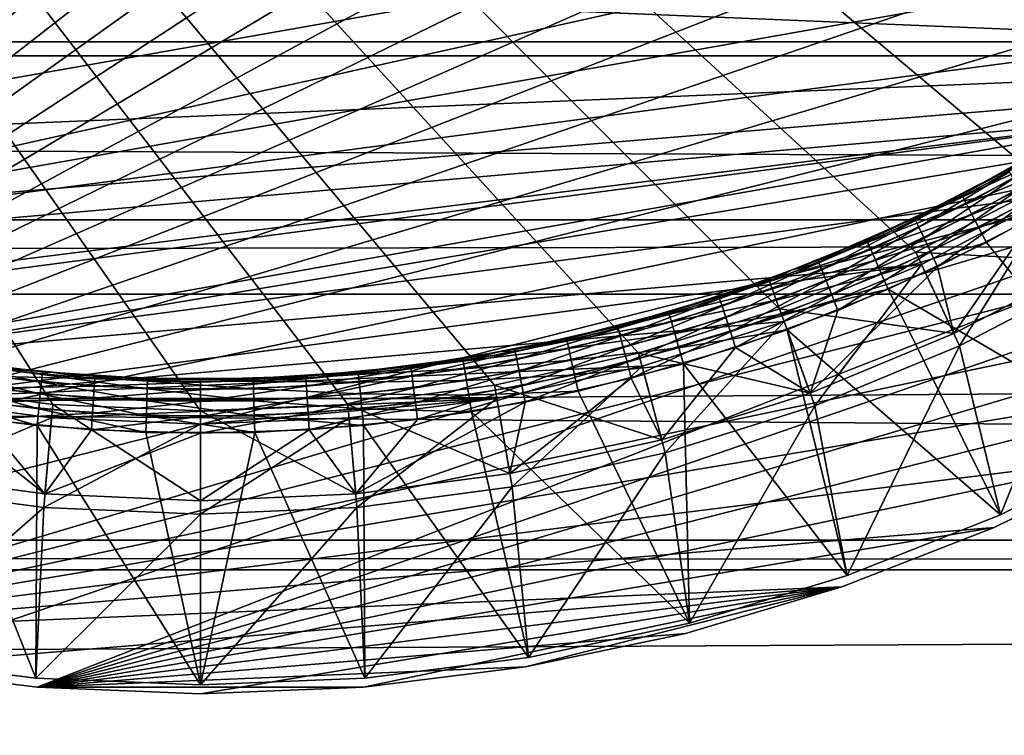
# Model space of a CAD drawing. Extents: x -88 to 190, y -79 to 25.
# Drawn here: x 101 to 106, y -68 to -64 of the extents above; entities that cross this region are included whole.
import ezdxf

# ---------------------------------------------------------------- set-up
doc = ezdxf.new("R2010")
doc.units = 0
for name, color, linetype in [('L3', 7, 'CONTINUOUS'), ('L5', 7, 'CONTINUOUS'), ('L8', 7, 'CONTINUOUS')]:
    doc.layers.add(name, color=color, linetype=linetype)

msp = doc.modelspace()

# ---------------------------------------------------------------- linework, layer by layer
at = {"layer": 'L3', "color": 7}
for points in [[(112.6634, -54.29966, -72.5), (93.90704, -64.4501, -72.5), (93.31945, -63.75634, -72.5)], [(112.6634, -54.29966, -72.5), (94.5499, -65.09297, -72.5), (93.90704, -64.4501, -72.5)], [(95.24366, -65.68055, -72.5), (94.5499, -65.09297, -72.5), (112.6634, -54.29966, -72.5)], [(112.6634, -54.29966, -72.5), (95.98357, -66.20883, -72.5), (95.24366, -65.68055, -72.5)], [(112.6634, -54.29966, -72.5), (96.76458, -66.67421, -72.5), (95.98357, -66.20883, -72.5)], [(97.58135, -67.07351, -72.5), (96.76458, -66.67421, -72.5), (112.6634, -54.29966, -72.5)], [(112.6634, -54.29966, -72.5), (112.85, -55.18946, -72.5), (97.58135, -67.07351, -72.5)], [(97.58135, -67.07351, -72.5), (112.85, -55.18946, -72.5), (112.9624, -56.09163, -72.5)], [(97.58135, -67.07351, -72.5), (112.9624, -56.09163, -72.5), (113, -57, -72.5)], [(113, -57, -72.5), (112.9624, -57.90837, -72.5), (97.58135, -67.07351, -72.5)], [(97.58135, -67.07351, -72.5), (112.9624, -57.90837, -72.5), (112.85, -58.81054, -72.5)], [(97.58135, -67.07351, -72.5), (112.85, -58.81054, -72.5), (112.6634, -59.70034, -72.5)], [(110.6805, -63.75634, -41.5), (91.3366, -59.70034, -41.5), (110.093, -64.4501, -41.5)], [(110.093, -64.4501, -41.5), (91.3366, -59.70034, -41.5), (91.59601, -60.57169, -41.5)], [(112.6634, -59.70034, -72.5), (112.404, -60.57169, -72.5), (97.58135, -67.07351, -72.5)], [(110.093, -64.4501, -41.5), (91.59601, -60.57169, -41.5), (91.92649, -61.41865, -41.5)], [(97.58135, -67.07351, -72.5), (112.404, -60.57169, -72.5), (112.0735, -61.41865, -72.5)], [(91.92649, -61.41865, -41.5), (92.32579, -62.23542, -41.5), (110.093, -64.4501, -41.5)], [(97.58135, -67.07351, -72.5), (112.0735, -61.41865, -72.5), (111.6742, -62.23542, -72.5)], [(92.32579, -62.23542, -41.5), (92.79117, -63.01643, -41.5), (110.093, -64.4501, -41.5)], [(111.6742, -62.23542, -72.5), (111.2088, -63.01643, -72.5), (97.58135, -67.07351, -72.5)], [(110.093, -64.4501, -41.5), (92.79117, -63.01643, -41.5), (93.31945, -63.75634, -41.5)], [(97.58135, -67.07351, -72.5), (111.2088, -63.01643, -72.5), (110.6805, -63.75634, -72.5)], [(110.093, -64.4501, -41.5), (93.31945, -63.75634, -41.5), (93.90704, -64.4501, -41.5)], [(97.58135, -67.07351, -72.5), (110.6805, -63.75634, -72.5), (110.093, -64.4501, -72.5)], [(93.90704, -64.4501, -41.5), (94.5499, -65.09297, -41.5), (110.093, -64.4501, -41.5)], [(110.093, -64.4501, -41.5), (94.5499, -65.09297, -41.5), (95.24366, -65.68055, -41.5)], [(110.093, -64.4501, -41.5), (95.24366, -65.68055, -41.5), (95.98357, -66.20883, -41.5)], [(95.98357, -66.20883, -41.5), (96.76458, -66.67421, -41.5), (110.093, -64.4501, -41.5)], [(110.093, -64.4501, -41.5), (96.76458, -66.67421, -41.5), (97.58135, -67.07351, -41.5)], [(98.42831, -67.40399, -72.5), (97.58135, -67.07351, -72.5), (110.093, -64.4501, -72.5)], [(110.093, -64.4501, -41.5), (97.58135, -67.07351, -41.5), (98.42831, -67.40399, -41.5)], [(98.42831, -67.40399, -72.5), (110.093, -64.4501, -72.5), (99.29966, -67.6634, -72.5)], [(98.42831, -67.40399, -41.5), (99.29966, -67.6634, -41.5), (110.093, -64.4501, -41.5)], [(99.29966, -67.6634, -72.5), (110.093, -64.4501, -72.5), (109.4501, -65.09297, -72.5)], [(99.29966, -67.6634, -41.5), (100.1895, -67.84997, -41.5), (110.093, -64.4501, -41.5)], [(110.093, -64.4501, -41.5), (100.1895, -67.84997, -41.5), (101.0916, -67.96243, -41.5)], [(110.093, -64.4501, -41.5), (101.0916, -67.96243, -41.5), (109.4501, -65.09297, -41.5)], [(99.29966, -67.6634, -72.5), (109.4501, -65.09297, -72.5), (108.7563, -65.68055, -72.5)], [(109.4501, -65.09297, -41.5), (101.0916, -67.96243, -41.5), (108.7563, -65.68055, -41.5)], [(108.7563, -65.68055, -72.5), (108.0164, -66.20883, -72.5), (99.29966, -67.6634, -72.5)], [(101.0916, -67.96243, -41.5), (108.0164, -66.20883, -41.5), (108.7563, -65.68055, -41.5)], [(108.0164, -66.20883, -72.5), (107.2354, -66.67421, -72.5), (99.29966, -67.6634, -72.5)], [(107.2354, -66.67421, -41.5), (108.0164, -66.20883, -41.5), (101.0916, -67.96243, -41.5)], [(99.29966, -67.6634, -72.5), (107.2354, -66.67421, -72.5), (106.4186, -67.07351, -72.5)], [(101.0916, -67.96243, -41.5), (106.4186, -67.07351, -41.5), (107.2354, -66.67421, -41.5)], [(106.4186, -67.07351, -41.5), (106.4186, -67.07351, -72.5), (107.2354, -66.67421, -72.5)], [(106.4186, -67.07351, -41.5), (107.2354, -66.67421, -72.5), (107.2354, -66.67421, -41.5)], [(99.29966, -67.6634, -72.5), (106.4186, -67.07351, -72.5), (105.5717, -67.40399, -72.5)], [(101.0916, -67.96243, -41.5), (105.5717, -67.40399, -41.5), (106.4186, -67.07351, -41.5)], [(105.5717, -67.40399, -41.5), (105.5717, -67.40399, -72.5), (106.4186, -67.07351, -72.5)], [(105.5717, -67.40399, -41.5), (106.4186, -67.07351, -72.5), (106.4186, -67.07351, -41.5)], [(105.5717, -67.40399, -72.5), (100.1895, -67.84997, -72.5), (99.29966, -67.6634, -72.5)], [(105.5717, -67.40399, -72.5), (101.0916, -67.96243, -72.5), (100.1895, -67.84997, -72.5)], [(104.7003, -67.6634, -72.5), (101.0916, -67.96243, -72.5), (105.5717, -67.40399, -72.5)], [(102, -68, -41.5), (105.5717, -67.40399, -41.5), (101.0916, -67.96243, -41.5)], [(102, -68, -41.5), (102.9084, -67.96243, -41.5), (105.5717, -67.40399, -41.5)], [(105.5717, -67.40399, -41.5), (102.9084, -67.96243, -41.5), (103.8105, -67.84997, -41.5)], [(105.5717, -67.40399, -41.5), (103.8105, -67.84997, -41.5), (104.7003, -67.6634, -41.5)], [(104.7003, -67.6634, -41.5), (104.7003, -67.6634, -72.5), (105.5717, -67.40399, -72.5)], [(104.7003, -67.6634, -41.5), (105.5717, -67.40399, -72.5), (105.5717, -67.40399, -41.5)], [(104.7003, -67.6634, -72.5), (103.8105, -67.84997, -72.5), (101.0916, -67.96243, -72.5)], [(103.8105, -67.84997, -41.5), (103.8105, -67.84997, -72.5), (104.7003, -67.6634, -72.5)], [(103.8105, -67.84997, -41.5), (104.7003, -67.6634, -72.5), (104.7003, -67.6634, -41.5)], [(100.1895, -67.84997, -41.5), (100.1895, -67.84997, -72.5), (101.0916, -67.96243, -72.5)], [(100.1895, -67.84997, -41.5), (101.0916, -67.96243, -72.5), (101.0916, -67.96243, -41.5)], [(101.0916, -67.96243, -72.5), (103.8105, -67.84997, -72.5), (102.9084, -67.96243, -72.5)], [(102.9084, -67.96243, -41.5), (102.9084, -67.96243, -72.5), (103.8105, -67.84997, -72.5)], [(102.9084, -67.96243, -41.5), (103.8105, -67.84997, -72.5), (103.8105, -67.84997, -41.5)], [(101.0916, -67.96243, -72.5), (102.9084, -67.96243, -72.5), (102, -68, -72.5)], [(101.0916, -67.96243, -41.5), (101.0916, -67.96243, -72.5), (102, -68, -72.5)], [(101.0916, -67.96243, -41.5), (102, -68, -72.5), (102, -68, -41.5)], [(102, -68, -41.5), (102, -68, -72.5), (102.9084, -67.96243, -72.5)], [(102, -68, -41.5), (102.9084, -67.96243, -72.5), (102.9084, -67.96243, -41.5)]]:
    msp.add_3dface(points, dxfattribs=at)
at = {"layer": 'L5', "color": 7}
for points in [[(189.2163, -63.33898, 21.58859), (-39.2, -63.33898, 21.58859), (189.2163, -64.37223, 21.23098)], [(189.2163, -64.37223, 21.23098), (-39.2, -63.33898, 21.58859), (-39.2, -64.37223, 21.23098)], [(189.2163, -65.3624, -20.88828), (-39.2, -65.3624, -20.88828), (189.2163, -63.33898, -21.58859)], [(189.2163, -63.33898, -21.58859), (-39.2, -65.3624, -20.88828), (-39.2, -63.33898, -21.58859)], [(189.2163, -64.37223, 21.23098), (-39.2, -64.37223, 21.23098), (189.2163, -65.3624, 20.88828)], [(189.2163, -65.3624, 20.88828), (-39.2, -64.37223, 21.23098), (-39.2, -65.3624, 20.88828)], [(189.2163, -65.3624, 20.88828), (-39.2, -65.3624, 20.88828), (189.2163, -67.14443, 20.07446)], [(189.2163, -67.14443, 20.07446), (-39.2, -65.3624, 20.88828), (-39.2, -67.14443, 20.07446)], [(189.2163, -65.77667, -20.69909), (-39.2, -65.77667, -20.69909), (189.2163, -65.3624, -20.88828)], [(189.2163, -65.3624, -20.88828), (-39.2, -65.77667, -20.69909), (-39.2, -65.3624, -20.88828)], [(189.2163, -67.31009, -19.9988), (-39.2, -67.31009, -19.9988), (189.2163, -65.77667, -20.69909)], [(189.2163, -65.77667, -20.69909), (-39.2, -67.31009, -19.9988), (-39.2, -65.77667, -20.69909)], [(189.2163, -67.14443, 20.07446), (-39.2, -67.14443, 20.07446), (189.2163, -67.31009, 19.9988)], [(189.2163, -67.31009, 19.9988), (-39.2, -67.14443, 20.07446), (-39.2, -67.31009, 19.9988)], [(189.2163, -67.31009, 19.9988), (-39.2, -67.31009, 19.9988), (189.2163, -69.16442, 18.9282)], [(189.2163, -69.16442, 18.9282), (-39.2, -67.31009, 19.9988), (-39.2, -69.16442, 18.9282)], [(189.2163, -68.45433, -19.33817), (-39.2, -68.45433, -19.33817), (189.2163, -67.31009, -19.9988)], [(189.2163, -67.31009, -19.9988), (-39.2, -68.45433, -19.33817), (-39.2, -67.31009, -19.9988)]]:
    msp.add_3dface(points, dxfattribs=at)
at = {"layer": 'L8', "color": 7}
for points in [[(103.6366, -66.28181, -47), (102.8214, -66.38914, -47), (93.1434, -53.77646, -47)], [(93.1434, -53.77646, -47), (102.8214, -66.38914, -47), (102, -66.425, -47)], [(108.0583, -64.21997, -47), (107.406, -64.72051, -47), (93.1434, -53.77646, -47)], [(93.1434, -53.77646, -47), (107.406, -64.72051, -47), (106.7125, -65.16229, -47)], [(93.1434, -53.77646, -47), (106.7125, -65.16229, -47), (105.9832, -65.54195, -47)], [(105.9832, -65.54195, -47), (105.2235, -65.85661, -47), (93.1434, -53.77646, -47)], [(93.1434, -53.77646, -47), (105.2235, -65.85661, -47), (104.4394, -66.10385, -47)], [(93.1434, -53.77646, -47), (104.4394, -66.10385, -47), (103.6366, -66.28181, -47)], [(100.3634, -66.28181, -47), (93.1434, -53.77646, -47), (101.1786, -66.38914, -47)], [(101.1786, -66.38914, -47), (93.1434, -53.77646, -47), (102, -66.425, -47)], [(109.2774, -63.10648, -14), (95.28249, -63.71751, -14), (95.89352, -64.27743, -14)], [(109.2774, -63.10648, -14), (95.89352, -64.27743, -14), (96.55102, -64.78194, -14)], [(96.55102, -64.78194, -14), (97.25, -65.22724, -14), (109.2774, -63.10648, -14)], [(109.2774, -63.10648, -14), (97.25, -65.22724, -14), (97.98513, -65.60992, -14)], [(109.2774, -63.10648, -14), (97.98513, -65.60992, -14), (108.7175, -63.71751, -14)], [(97.98513, -65.60992, -14), (108.1065, -64.27743, -14), (108.7175, -63.71751, -14)], [(97.98513, -65.60992, -14), (107.449, -64.78194, -14), (108.1065, -64.27743, -14)], [(98.75081, -65.92708, -14), (107.449, -64.78194, -14), (97.98513, -65.60992, -14)], [(98.75081, -65.92708, -14), (99.54122, -66.1763, -14), (107.449, -64.78194, -14)], [(99.54122, -66.1763, -14), (106.75, -65.22724, -14), (107.449, -64.78194, -14)], [(106.4973, -65.08311, -43), (106.7515, -64.93635, -41.8), (106.2386, -65.22173, -41.8)], [(106.7591, -64.94895, -41.7073), (106.2386, -65.22173, -41.8), (106.7515, -64.93635, -41.8)], [(106.7591, -64.94895, -41.7073), (106.2453, -65.23478, -41.7073), (106.2386, -65.22173, -41.8)], [(106.7809, -64.98551, -41.62366), (106.2453, -65.23478, -41.7073), (106.7591, -64.94895, -41.7073)], [(106.7809, -64.98551, -41.62366), (106.2649, -65.27265, -41.62366), (106.2453, -65.23478, -41.7073)], [(106.815, -65.04245, -41.55729), (106.2649, -65.27265, -41.62366), (106.7809, -64.98551, -41.62366)], [(106.815, -65.04245, -41.55729), (106.2953, -65.33165, -41.55729), (106.2649, -65.27265, -41.62366)], [(106.858, -65.1142, -41.51468), (106.2953, -65.33165, -41.55729), (106.815, -65.04245, -41.55729)], [(106.5045, -65.09594, -43.09271), (106.4973, -65.08311, -43), (105.9819, -65.36533, -43.09271)], [(105.9819, -65.36533, -43.09271), (106.4973, -65.08311, -43), (106.0663, -65.3053, -43)], [(105.9819, -65.36533, -43.09271), (106.0002, -65.4038, -43.17633), (106.5045, -65.09594, -43.09271)], [(106.5045, -65.09594, -43.09271), (106.0002, -65.4038, -43.17633), (106.5252, -65.13318, -43.17633)], [(106.4973, -65.08311, -43), (106.2386, -65.22173, -41.8), (106.0663, -65.3053, -43)], [(106.858, -65.1142, -41.51468), (106.3336, -65.40598, -41.51468), (106.2953, -65.33165, -41.55729)], [(106.9056, -65.19374, -41.5), (106.3336, -65.40598, -41.51468), (106.858, -65.1142, -41.51468)], [(106.9625, -65.5953, -46.5), (105.9832, -65.54195, -47), (106.7125, -65.16229, -47)], [(106.5252, -65.13318, -43.17633), (106.0002, -65.4038, -43.17633), (106.0288, -65.46373, -43.2427)], [(106.5574, -65.19117, -43.2427), (106.5252, -65.13318, -43.17633), (106.0288, -65.46373, -43.2427)], [(99.54122, -66.1763, -14), (106.0149, -65.60992, -14), (106.75, -65.22724, -14)], [(106.2262, -66.06308, -14.5), (106.75, -65.22724, -14), (106.0149, -65.60992, -14)], [(106.5574, -65.19117, -43.2427), (106.0288, -65.46373, -43.2427), (106.0647, -65.53924, -43.28532)], [(106.5981, -65.26425, -43.28532), (106.5574, -65.19117, -43.2427), (106.0647, -65.53924, -43.28532)], [(106.0663, -65.3053, -43), (106.2386, -65.22173, -41.8), (106.0658, -65.30398, -41.8)], [(106.0658, -65.30398, -41.8), (106.2386, -65.22173, -41.8), (106.2453, -65.23478, -41.7073)], [(107, -65.66025, -14.5), (106.75, -65.22724, -14), (106.2262, -66.06308, -14.5)], [(106.9056, -65.19374, -41.5), (106.3761, -65.48838, -41.5), (106.3336, -65.40598, -41.51468)], [(107.2752, -66.59555, -41.5), (106.3761, -65.48838, -41.5), (106.9056, -65.19374, -41.5)], [(106.2453, -65.23478, -41.7073), (105.7145, -65.48745, -41.7073), (105.7086, -65.474, -41.8)], [(106.2453, -65.23478, -41.7073), (105.7086, -65.474, -41.8), (106.0658, -65.30398, -41.8)], [(106.2649, -65.27265, -41.62366), (105.7145, -65.48745, -41.7073), (106.2453, -65.23478, -41.7073)], [(106.2649, -65.27265, -41.62366), (105.7316, -65.52649, -41.62366), (105.7145, -65.48745, -41.7073)], [(106.2953, -65.33165, -41.55729), (105.7316, -65.52649, -41.62366), (106.2649, -65.27265, -41.62366)], [(106.5981, -65.26425, -43.28532), (106.0647, -65.53924, -43.28532), (106.1045, -65.62295, -43.3)], [(106.6432, -65.34526, -43.3), (106.5981, -65.26425, -43.28532), (106.1045, -65.62295, -43.3)], [(105.9756, -65.35207, -43), (106.0658, -65.30398, -41.8), (105.7086, -65.474, -41.8)], [(106.2953, -65.33165, -41.55729), (105.7582, -65.58729, -41.55729), (105.7316, -65.52649, -41.62366)], [(106.3336, -65.40598, -41.51468), (105.7582, -65.58729, -41.55729), (106.2953, -65.33165, -41.55729)], [(106.0663, -65.3053, -43), (106.0658, -65.30398, -41.8), (105.9756, -65.35207, -43)], [(105.9819, -65.36533, -43.09271), (106.0663, -65.3053, -43), (105.9756, -65.35207, -43)], [(105.4433, -65.60104, -43.09271), (105.9756, -65.35207, -43), (105.4379, -65.5874, -43)], [(105.9756, -65.35207, -43), (105.7086, -65.474, -41.8), (105.4379, -65.5874, -43)], [(105.4433, -65.60104, -43.09271), (105.9819, -65.36533, -43.09271), (105.9756, -65.35207, -43)], [(105.4592, -65.64059, -43.17633), (105.9819, -65.36533, -43.09271), (105.4433, -65.60104, -43.09271)], [(105.4592, -65.64059, -43.17633), (106.0002, -65.4038, -43.17633), (105.9819, -65.36533, -43.09271)], [(106.1945, -65.9951, -43.3), (106.6432, -65.34526, -43.3), (106.1045, -65.62295, -43.3)], [(106.9625, -65.5953, -43.3), (106.6432, -65.34526, -43.3), (106.1945, -65.9951, -43.3)], [(105.4838, -65.70221, -43.2427), (106.0002, -65.4038, -43.17633), (105.4592, -65.64059, -43.17633)], [(105.4838, -65.70221, -43.2427), (106.0288, -65.46373, -43.2427), (106.0002, -65.4038, -43.17633)], [(106.3336, -65.40598, -41.51468), (105.7917, -65.6639, -41.51468), (105.7582, -65.58729, -41.55729)], [(106.3761, -65.48838, -41.5), (105.7917, -65.6639, -41.51468), (106.3336, -65.40598, -41.51468)], [(105.7316, -65.52649, -41.62366), (105.1687, -65.70596, -41.7073), (105.7145, -65.48745, -41.7073)], [(105.7145, -65.48745, -41.7073), (105.1687, -65.70596, -41.7073), (105.294, -65.64, -41.8)], [(105.4379, -65.5874, -43), (105.7086, -65.474, -41.8), (105.294, -65.64, -41.8)], [(105.7145, -65.48745, -41.7073), (105.294, -65.64, -41.8), (105.7086, -65.474, -41.8)], [(105.5149, -65.77985, -43.28532), (106.0288, -65.46373, -43.2427), (105.4838, -65.70221, -43.2427)], [(105.5149, -65.77985, -43.28532), (106.0647, -65.53924, -43.28532), (106.0288, -65.46373, -43.2427)], [(106.3761, -65.48838, -41.5), (105.8289, -65.74883, -41.5), (105.7917, -65.6639, -41.51468)], [(105.8289, -65.74883, -41.5), (106.3761, -65.48838, -41.5), (107.2752, -66.59555, -41.5)], [(105.7316, -65.52649, -41.62366), (105.1833, -65.74599, -41.62366), (105.1687, -65.70596, -41.7073)], [(105.7582, -65.58729, -41.55729), (105.1833, -65.74599, -41.62366), (105.7316, -65.52649, -41.62366)], [(106.1945, -65.9951, -46.5), (105.2235, -65.85661, -47), (105.9832, -65.54195, -47)], [(105.5494, -65.86591, -43.3), (106.0647, -65.53924, -43.28532), (105.5149, -65.77985, -43.28532)], [(106.1045, -65.62295, -43.3), (106.0647, -65.53924, -43.28532), (105.5494, -65.86591, -43.3)], [(106.1945, -65.9951, -46.5), (105.9832, -65.54195, -47), (106.9625, -65.5953, -46.5)], [(100.3503, -66.35568, -14), (106.0149, -65.60992, -14), (99.54122, -66.1763, -14)], [(100.3503, -66.35568, -14), (105.2492, -65.92708, -14), (106.0149, -65.60992, -14)], [(104.9042, -65.84259, -43.17633), (105.4433, -65.60104, -43.09271), (104.8909, -65.8021, -43.09271)], [(104.8909, -65.8021, -43.09271), (105.4433, -65.60104, -43.09271), (105.294, -65.63976, -43)], [(104.9042, -65.84259, -43.17633), (105.4592, -65.64059, -43.17633), (105.4433, -65.60104, -43.09271)], [(105.7582, -65.58729, -41.55729), (105.206, -65.80836, -41.55729), (105.1833, -65.74599, -41.62366)], [(105.7917, -65.6639, -41.51468), (105.206, -65.80836, -41.55729), (105.7582, -65.58729, -41.55729)], [(105.4202, -66.39693, -14.5), (106.0149, -65.60992, -14), (105.2492, -65.92708, -14)], [(105.4433, -65.60104, -43.09271), (105.4379, -65.5874, -43), (105.294, -65.63976, -43)], [(105.4379, -65.5874, -43), (105.294, -65.64, -41.8), (105.294, -65.63976, -43)], [(106.2262, -66.06308, -14.5), (106.0149, -65.60992, -14), (105.4202, -66.39693, -14.5)], [(106.1945, -65.9951, -43.3), (106.1945, -65.9951, -46.5), (106.9625, -65.5953, -46.5)], [(106.1945, -65.9951, -43.3), (106.9625, -65.5953, -46.5), (106.9625, -65.5953, -43.3)], [(104.8909, -65.8021, -43.09271), (105.294, -65.63976, -43), (104.8863, -65.78816, -43)], [(105.294, -65.63976, -43), (105.1637, -65.69216, -41.8), (104.8863, -65.78816, -43)], [(104.9249, -65.90565, -43.2427), (105.4592, -65.64059, -43.17633), (104.9042, -65.84259, -43.17633)], [(104.9249, -65.90565, -43.2427), (105.4838, -65.70221, -43.2427), (105.4592, -65.64059, -43.17633)], [(105.294, -65.63976, -43), (105.294, -65.64, -41.8), (105.1637, -65.69216, -41.8)], [(105.1687, -65.70596, -41.7073), (105.1637, -65.69216, -41.8), (105.294, -65.64, -41.8)], [(105.7917, -65.6639, -41.51468), (105.2346, -65.88695, -41.51468), (105.206, -65.80836, -41.55729)], [(105.8289, -65.74883, -41.5), (105.2346, -65.88695, -41.51468), (105.7917, -65.6639, -41.51468)], [(106.1945, -65.9951, -43.3), (106.1045, -65.62295, -43.3), (105.3945, -66.32645, -43.3)], [(106.1045, -65.62295, -43.3), (105.5494, -65.86591, -43.3), (105.3945, -66.32645, -43.3)], [(106.2262, -66.06308, -14.5), (106.2262, -66.06308, -19), (107, -65.66025, -19)], [(106.2262, -66.06308, -14.5), (107, -65.66025, -19), (107, -65.66025, -14.5)], [(106.2262, -66.06308, -19), (106.4538, -67.00332, -19), (107, -65.66025, -19)], [(107, -65.66025, -19), (106.4538, -67.00332, -19), (107.2752, -66.59555, -19)], [(104.8863, -65.78816, -43), (105.1637, -65.69216, -41.8), (104.606, -65.87531, -41.8)], [(105.1687, -65.70596, -41.7073), (104.606, -65.87531, -41.8), (105.1637, -65.69216, -41.8)], [(105.1687, -65.70596, -41.7073), (104.6102, -65.8894, -41.7073), (104.606, -65.87531, -41.8)], [(105.1833, -65.74599, -41.62366), (104.6102, -65.8894, -41.7073), (105.1687, -65.70596, -41.7073)], [(104.951, -65.98511, -43.28532), (105.4838, -65.70221, -43.2427), (104.9249, -65.90565, -43.2427)], [(104.951, -65.98511, -43.28532), (105.5149, -65.77985, -43.28532), (105.4838, -65.70221, -43.2427)], [(105.1833, -65.74599, -41.62366), (104.6222, -65.93028, -41.62366), (104.6102, -65.8894, -41.7073)], [(105.206, -65.80836, -41.55729), (104.6222, -65.93028, -41.62366), (105.1833, -65.74599, -41.62366)], [(105.8289, -65.74883, -41.5), (105.2663, -65.97406, -41.5), (105.2346, -65.88695, -41.51468)], [(106.4538, -67.00332, -41.5), (105.2663, -65.97406, -41.5), (105.8289, -65.74883, -41.5)], [(106.4538, -67.00332, -41.5), (105.8289, -65.74883, -41.5), (107.2752, -66.59555, -41.5)], [(104.3268, -65.96774, -43.09271), (104.8909, -65.8021, -43.09271), (104.8863, -65.78816, -43)], [(104.3268, -65.96774, -43.09271), (104.8863, -65.78816, -43), (104.4945, -65.9032, -43)], [(104.3375, -66.00899, -43.17633), (104.8909, -65.8021, -43.09271), (104.3268, -65.96774, -43.09271)], [(104.3375, -66.00899, -43.17633), (104.9042, -65.84259, -43.17633), (104.8909, -65.8021, -43.09271)], [(104.8863, -65.78816, -43), (104.606, -65.87531, -41.8), (104.4945, -65.9032, -43)], [(105.206, -65.80836, -41.55729), (104.6409, -65.99396, -41.55729), (104.6222, -65.93028, -41.62366)], [(105.2346, -65.88695, -41.51468), (104.6409, -65.99396, -41.55729), (105.206, -65.80836, -41.55729)], [(104.9799, -66.07318, -43.3), (105.5149, -65.77985, -43.28532), (104.951, -65.98511, -43.28532)], [(104.9799, -66.07318, -43.3), (105.5494, -65.86591, -43.3), (105.5149, -65.77985, -43.28532)], [(104.3542, -66.07322, -43.2427), (104.9042, -65.84259, -43.17633), (104.3375, -66.00899, -43.17633)], [(104.3542, -66.07322, -43.2427), (104.9249, -65.90565, -43.2427), (104.9042, -65.84259, -43.17633)], [(105.3945, -66.32645, -46.5), (104.4394, -66.10385, -47), (105.2235, -65.85661, -47)], [(104.4945, -65.9032, -43), (104.606, -65.87531, -41.8), (104.4949, -65.90415, -41.8)], [(104.6102, -65.8894, -41.7073), (104.4949, -65.90415, -41.8), (104.606, -65.87531, -41.8)], [(105.3945, -66.32645, -43.3), (105.5494, -65.86591, -43.3), (104.9799, -66.07318, -43.3)], [(105.3945, -66.32645, -46.5), (105.2235, -65.85661, -47), (106.1945, -65.9951, -46.5)], [(104.4588, -66.1763, -14), (105.2492, -65.92708, -14), (100.3503, -66.35568, -14)], [(104.0411, -66.03704, -41.7073), (104.0379, -66.02272, -41.8), (104.6102, -65.8894, -41.7073)], [(104.6102, -65.8894, -41.7073), (104.0379, -66.02272, -41.8), (104.4949, -65.90415, -41.8)], [(104.3231, -65.95352, -43), (104.4949, -65.90415, -41.8), (104.0379, -66.02272, -41.8)], [(104.6102, -65.8894, -41.7073), (104.6222, -65.93028, -41.62366), (104.0411, -66.03704, -41.7073)], [(104.0411, -66.03704, -41.7073), (104.6222, -65.93028, -41.62366), (104.0505, -66.07861, -41.62366)], [(104.0505, -66.07861, -41.62366), (104.6222, -65.93028, -41.62366), (104.6409, -65.99396, -41.55729)], [(104.4945, -65.9032, -43), (104.3231, -65.95352, -43), (104.3268, -65.96774, -43.09271)], [(104.4945, -65.9032, -43), (104.4949, -65.90415, -41.8), (104.3231, -65.95352, -43)], [(104.3752, -66.15417, -43.28532), (104.9249, -65.90565, -43.2427), (104.3542, -66.07322, -43.2427)], [(104.3752, -66.15417, -43.28532), (104.951, -65.98511, -43.28532), (104.9249, -65.90565, -43.2427)], [(104.5882, -66.65926, -14.5), (105.2492, -65.92708, -14), (104.4588, -66.1763, -14)], [(105.4202, -66.39693, -14.5), (105.2492, -65.92708, -14), (104.5882, -66.65926, -14.5)], [(105.2346, -65.88695, -41.51468), (104.6644, -66.07421, -41.51468), (104.6409, -65.99396, -41.55729)], [(105.2663, -65.97406, -41.5), (104.6644, -66.07421, -41.51468), (105.2346, -65.88695, -41.51468)], [(103.7534, -66.09726, -43.09271), (104.3231, -65.95352, -43), (103.7506, -66.08284, -43)], [(104.3231, -65.95352, -43), (104.0379, -66.02272, -41.8), (103.7506, -66.08284, -43)], [(103.7534, -66.09726, -43.09271), (104.3268, -65.96774, -43.09271), (104.3231, -65.95352, -43)], [(103.7614, -66.1391, -43.17633), (104.3268, -65.96774, -43.09271), (103.7534, -66.09726, -43.09271)], [(103.7614, -66.1391, -43.17633), (104.3375, -66.00899, -43.17633), (104.3268, -65.96774, -43.09271)], [(104.0651, -66.14335, -41.55729), (104.0505, -66.07861, -41.62366), (104.6409, -65.99396, -41.55729)], [(104.0651, -66.14335, -41.55729), (104.6409, -65.99396, -41.55729), (104.6644, -66.07421, -41.51468)], [(104.3985, -66.24391, -43.3), (104.951, -65.98511, -43.28532), (104.3752, -66.15417, -43.28532)], [(104.3985, -66.24391, -43.3), (104.9799, -66.07318, -43.3), (104.951, -65.98511, -43.28532)], [(104.6905, -66.16316, -41.5), (104.6644, -66.07421, -41.51468), (105.2663, -65.97406, -41.5)], [(105.6011, -67.34092, -41.5), (104.6905, -66.16316, -41.5), (105.2663, -65.97406, -41.5)], [(105.6011, -67.34092, -41.5), (105.2663, -65.97406, -41.5), (106.4538, -67.00332, -41.5)], [(105.3945, -66.32645, -43.3), (105.3945, -66.32645, -46.5), (106.1945, -65.9951, -46.5)], [(105.3945, -66.32645, -43.3), (106.1945, -65.9951, -46.5), (106.1945, -65.9951, -43.3)], [(104.0411, -66.03704, -41.7073), (104.0505, -66.07861, -41.62366), (103.4638, -66.14831, -41.7073)], [(103.4638, -66.14831, -41.7073), (103.6745, -66.09276, -41.8), (104.0411, -66.03704, -41.7073)], [(104.0379, -66.02272, -41.8), (103.6745, -66.09276, -41.8), (103.675, -66.09493, -43)], [(104.0411, -66.03704, -41.7073), (103.6745, -66.09276, -41.8), (104.0379, -66.02272, -41.8)], [(103.7506, -66.08284, -43), (104.0379, -66.02272, -41.8), (103.675, -66.09493, -43)], [(103.774, -66.20427, -43.2427), (104.3375, -66.00899, -43.17633), (103.7614, -66.1391, -43.17633)], [(103.774, -66.20427, -43.2427), (104.3542, -66.07322, -43.2427), (104.3375, -66.00899, -43.17633)], [(103.1728, -66.19015, -43.09271), (103.675, -66.09493, -43), (103.171, -66.17558, -43)], [(103.675, -66.09493, -43), (103.4615, -66.13381, -41.8), (103.171, -66.17558, -43)], [(103.1728, -66.19015, -43.09271), (103.7534, -66.09726, -43.09271), (103.675, -66.09493, -43)], [(103.1782, -66.23241, -43.17633), (103.7534, -66.09726, -43.09271), (103.1728, -66.19015, -43.09271)], [(103.1782, -66.23241, -43.17633), (103.7614, -66.1391, -43.17633), (103.7534, -66.09726, -43.09271)], [(103.675, -66.09493, -43), (103.6745, -66.09276, -41.8), (103.4615, -66.13381, -41.8)], [(103.4638, -66.14831, -41.7073), (103.4615, -66.13381, -41.8), (103.6745, -66.09276, -41.8)], [(103.4706, -66.19038, -41.62366), (103.4638, -66.14831, -41.7073), (104.0505, -66.07861, -41.62366)], [(103.4706, -66.19038, -41.62366), (104.0505, -66.07861, -41.62366), (104.0651, -66.14335, -41.55729)], [(104.5688, -66.58681, -46.5), (103.6366, -66.28181, -47), (104.4394, -66.10385, -47)], [(103.7534, -66.09726, -43.09271), (103.7506, -66.08284, -43), (103.675, -66.09493, -43)], [(103.7898, -66.28639, -43.28532), (104.3542, -66.07322, -43.2427), (103.774, -66.20427, -43.2427)], [(103.7898, -66.28639, -43.28532), (104.3752, -66.15417, -43.28532), (104.3542, -66.07322, -43.2427)], [(104.0835, -66.22493, -41.51468), (104.0651, -66.14335, -41.55729), (104.6644, -66.07421, -41.51468)], [(104.0835, -66.22493, -41.51468), (104.6644, -66.07421, -41.51468), (104.6905, -66.16316, -41.5)], [(104.5688, -66.58681, -43.3), (104.9799, -66.07318, -43.3), (104.3985, -66.24391, -43.3)], [(104.5688, -66.58681, -46.5), (104.4394, -66.10385, -47), (105.3945, -66.32645, -46.5)], [(105.3945, -66.32645, -43.3), (104.9799, -66.07318, -43.3), (104.5688, -66.58681, -43.3)], [(105.4202, -66.39693, -14.5), (105.4202, -66.39693, -19), (106.2262, -66.06308, -19)], [(105.4202, -66.39693, -14.5), (106.2262, -66.06308, -19), (106.2262, -66.06308, -14.5)], [(105.4202, -66.39693, -19), (105.6011, -67.34092, -19), (106.2262, -66.06308, -19)], [(106.2262, -66.06308, -19), (105.6011, -67.34092, -19), (106.4538, -67.00332, -19)], [(101.1153, -66.26515, -41.62366), (100.5294, -66.19038, -41.62366), (100.5362, -66.14831, -41.7073)], [(101.1193, -66.22273, -41.7073), (100.5362, -66.14831, -41.7073), (100.5385, -66.13381, -41.8)], [(101.1153, -66.26515, -41.62366), (100.5362, -66.14831, -41.7073), (101.1193, -66.22273, -41.7073)], [(100.829, -66.17558, -43), (101.1207, -66.20812, -41.8), (100.5385, -66.13381, -41.8)], [(101.1193, -66.22273, -41.7073), (100.5385, -66.13381, -41.8), (101.1207, -66.20812, -41.8)], [(103.171, -66.17558, -43), (103.4615, -66.13381, -41.8), (102.8793, -66.20812, -41.8)], [(102.8793, -66.20812, -41.8), (103.4615, -66.13381, -41.8), (103.4638, -66.14831, -41.7073)], [(102.8807, -66.22273, -41.7073), (102.8793, -66.20812, -41.8), (103.4638, -66.14831, -41.7073)], [(102.8807, -66.22273, -41.7073), (103.4638, -66.14831, -41.7073), (103.4706, -66.19038, -41.62366)], [(103.1866, -66.29825, -43.2427), (103.7614, -66.1391, -43.17633), (103.1782, -66.23241, -43.17633)], [(103.1866, -66.29825, -43.2427), (103.774, -66.20427, -43.2427), (103.7614, -66.1391, -43.17633)], [(103.4811, -66.25592, -41.55729), (103.4706, -66.19038, -41.62366), (104.0651, -66.14335, -41.55729)], [(103.4811, -66.25592, -41.55729), (104.0651, -66.14335, -41.55729), (104.0835, -66.22493, -41.51468)], [(103.8074, -66.37742, -43.3), (104.3752, -66.15417, -43.28532), (103.7898, -66.28639, -43.28532)], [(103.8074, -66.37742, -43.3), (104.3985, -66.24391, -43.3), (104.3752, -66.15417, -43.28532)], [(100.3503, -66.35568, -14), (103.6497, -66.35568, -14), (104.4588, -66.1763, -14)], [(101.109, -66.33122, -41.55729), (100.5189, -66.25592, -41.55729), (100.5294, -66.19038, -41.62366)], [(101.109, -66.33122, -41.55729), (100.5294, -66.19038, -41.62366), (101.1153, -66.26515, -41.62366)], [(100.8218, -66.23241, -43.17633), (101.4124, -66.24603, -43.09271), (100.8272, -66.19015, -43.09271)], [(100.8272, -66.19015, -43.09271), (101.1593, -66.20712, -43), (100.829, -66.17558, -43)], [(100.8272, -66.19015, -43.09271), (101.4124, -66.24603, -43.09271), (101.1593, -66.20712, -43)], [(101.1593, -66.20712, -43), (101.1207, -66.20812, -41.8), (100.829, -66.17558, -43)], [(101.1193, -66.22273, -41.7073), (101.1207, -66.20812, -41.8), (101.1589, -66.21055, -41.8)], [(101.7061, -66.26002, -41.7073), (101.1193, -66.22273, -41.7073), (101.1589, -66.21055, -41.8)], [(101.1593, -66.20712, -43), (101.1589, -66.21055, -41.8), (101.1207, -66.20812, -41.8)], [(101.4133, -66.23138, -43), (101.1589, -66.21055, -41.8), (101.1593, -66.20712, -43)], [(101.4133, -66.23138, -43), (101.7065, -66.24534, -41.8), (101.1589, -66.21055, -41.8)], [(101.7061, -66.26002, -41.7073), (101.1589, -66.21055, -41.8), (101.7065, -66.24534, -41.8)], [(101.4124, -66.24603, -43.09271), (101.4133, -66.23138, -43), (101.1593, -66.20712, -43)], [(102.5867, -66.23138, -43), (102.8411, -66.21055, -41.8), (102.2935, -66.24534, -41.8)], [(102.2935, -66.24534, -41.8), (102.8411, -66.21055, -41.8), (102.2939, -66.26002, -41.7073)], [(102.2939, -66.26002, -41.7073), (102.8411, -66.21055, -41.8), (102.8807, -66.22273, -41.7073)], [(102.8407, -66.20712, -43), (102.5867, -66.23138, -43), (102.5876, -66.24603, -43.09271)], [(102.8407, -66.20712, -43), (102.8411, -66.21055, -41.8), (102.5867, -66.23138, -43)], [(102.5876, -66.24603, -43.09271), (103.1728, -66.19015, -43.09271), (103.171, -66.17558, -43)], [(102.5876, -66.24603, -43.09271), (103.171, -66.17558, -43), (102.8407, -66.20712, -43)], [(102.5903, -66.28855, -43.17633), (103.1728, -66.19015, -43.09271), (102.5876, -66.24603, -43.09271)], [(102.5903, -66.28855, -43.17633), (103.1782, -66.23241, -43.17633), (103.1728, -66.19015, -43.09271)], [(103.171, -66.17558, -43), (102.8793, -66.20812, -41.8), (102.8407, -66.20712, -43)], [(102.8407, -66.20712, -43), (102.8793, -66.20812, -41.8), (102.8411, -66.21055, -41.8)], [(102.8411, -66.21055, -41.8), (102.8793, -66.20812, -41.8), (102.8807, -66.22273, -41.7073)], [(102.8847, -66.26515, -41.62366), (102.8807, -66.22273, -41.7073), (103.4706, -66.19038, -41.62366)], [(102.8847, -66.26515, -41.62366), (103.4706, -66.19038, -41.62366), (103.4811, -66.25592, -41.55729)], [(103.1972, -66.38121, -43.28532), (103.774, -66.20427, -43.2427), (103.1866, -66.29825, -43.2427)], [(103.1972, -66.38121, -43.28532), (103.7898, -66.28639, -43.28532), (103.774, -66.20427, -43.2427)], [(103.7365, -66.84808, -14.5), (104.4588, -66.1763, -14), (103.6497, -66.35568, -14)], [(104.5882, -66.65926, -14.5), (104.4588, -66.1763, -14), (103.7365, -66.84808, -14.5)], [(104.6905, -66.16316, -41.5), (104.104, -66.31535, -41.5), (104.0835, -66.22493, -41.51468)], [(104.7232, -67.60599, -41.5), (104.104, -66.31535, -41.5), (104.6905, -66.16316, -41.5)], [(104.7232, -67.60599, -41.5), (104.6905, -66.16316, -41.5), (105.6011, -67.34092, -41.5)], [(101.101, -66.41447, -41.51468), (100.5057, -66.3385, -41.51468), (100.5189, -66.25592, -41.55729)], [(101.101, -66.41447, -41.51468), (100.5189, -66.25592, -41.55729), (101.109, -66.33122, -41.55729)], [(100.8134, -66.29825, -43.2427), (101.4097, -66.28855, -43.17633), (100.8218, -66.23241, -43.17633)], [(100.8218, -66.23241, -43.17633), (101.4097, -66.28855, -43.17633), (101.4124, -66.24603, -43.09271)], [(101.7026, -66.36894, -41.55729), (101.109, -66.33122, -41.55729), (101.1153, -66.26515, -41.62366)], [(101.7047, -66.3026, -41.62366), (101.1153, -66.26515, -41.62366), (101.1193, -66.22273, -41.7073)], [(101.7026, -66.36894, -41.55729), (101.1153, -66.26515, -41.62366), (101.7047, -66.3026, -41.62366)], [(101.7047, -66.3026, -41.62366), (101.1193, -66.22273, -41.7073), (101.7061, -66.26002, -41.7073)], [(101.4097, -66.28855, -43.17633), (102, -66.26468, -43.09271), (101.4124, -66.24603, -43.09271)], [(101.4097, -66.28855, -43.17633), (102, -66.30729, -43.17633), (102, -66.26468, -43.09271)], [(101.4124, -66.24603, -43.09271), (102, -66.25, -43), (101.4133, -66.23138, -43)], [(101.4124, -66.24603, -43.09271), (102, -66.26468, -43.09271), (102, -66.25, -43)], [(102, -66.25, -43), (101.7065, -66.24534, -41.8), (101.4133, -66.23138, -43)], [(101.7061, -66.26002, -41.7073), (102.2953, -66.3026, -41.62366), (101.7047, -66.3026, -41.62366)], [(102.2939, -66.26002, -41.7073), (101.7061, -66.26002, -41.7073), (102, -66.24534, -41.8)], [(102, -66.24534, -41.8), (101.7061, -66.26002, -41.7073), (101.7065, -66.24534, -41.8)], [(102.2939, -66.26002, -41.7073), (102.2953, -66.3026, -41.62366), (101.7061, -66.26002, -41.7073)], [(102, -66.25, -43), (102, -66.24534, -41.8), (101.7065, -66.24534, -41.8)], [(102, -66.26468, -43.09271), (102.5876, -66.24603, -43.09271), (102.5867, -66.23138, -43)], [(102, -66.26468, -43.09271), (102.5867, -66.23138, -43), (102, -66.25, -43)], [(102.5867, -66.23138, -43), (102.2935, -66.24534, -41.8), (102, -66.25, -43)], [(102.2935, -66.24534, -41.8), (102, -66.24534, -41.8), (102, -66.25, -43)], [(102, -66.24534, -41.8), (102.2935, -66.24534, -41.8), (102.2939, -66.26002, -41.7073)], [(102, -66.30729, -43.17633), (102.5903, -66.28855, -43.17633), (102.5876, -66.24603, -43.09271)], [(102, -66.30729, -43.17633), (102.5876, -66.24603, -43.09271), (102, -66.26468, -43.09271)], [(102.2939, -66.26002, -41.7073), (102.8807, -66.22273, -41.7073), (102.8847, -66.26515, -41.62366)], [(102.8847, -66.26515, -41.62366), (102.2953, -66.3026, -41.62366), (102.2939, -66.26002, -41.7073)], [(102.8847, -66.26515, -41.62366), (102.891, -66.33122, -41.55729), (102.2953, -66.3026, -41.62366)], [(102.5945, -66.35479, -43.2427), (103.1782, -66.23241, -43.17633), (102.5903, -66.28855, -43.17633)], [(102.5945, -66.35479, -43.2427), (103.1866, -66.29825, -43.2427), (103.1782, -66.23241, -43.17633)], [(103.4811, -66.25592, -41.55729), (102.891, -66.33122, -41.55729), (102.8847, -66.26515, -41.62366)], [(103.4811, -66.25592, -41.55729), (103.4943, -66.3385, -41.51468), (102.891, -66.33122, -41.55729)], [(104.0835, -66.22493, -41.51468), (103.4943, -66.3385, -41.51468), (103.4811, -66.25592, -41.55729)], [(104.0835, -66.22493, -41.51468), (104.104, -66.31535, -41.5), (103.4943, -66.3385, -41.51468)], [(104.5688, -66.58681, -43.3), (104.3985, -66.24391, -43.3), (103.7235, -66.77422, -43.3)], [(103.7235, -66.77422, -43.3), (104.3985, -66.24391, -43.3), (103.8074, -66.37742, -43.3)], [(100.2765, -66.77422, -46.5), (100.3634, -66.28181, -47), (101.135, -66.88723, -46.5)], [(101.135, -66.88723, -46.5), (100.3634, -66.28181, -47), (101.1786, -66.38914, -47)], [(100.8028, -66.38121, -43.28532), (101.4055, -66.35479, -43.2427), (100.8134, -66.29825, -43.2427)], [(100.8134, -66.29825, -43.2427), (101.4055, -66.35479, -43.2427), (101.4097, -66.28855, -43.17633)], [(101.4055, -66.35479, -43.2427), (102, -66.30729, -43.17633), (101.4097, -66.28855, -43.17633)], [(101.4055, -66.35479, -43.2427), (102, -66.37366, -43.2427), (102, -66.30729, -43.17633)], [(101.7047, -66.3026, -41.62366), (102.2974, -66.36894, -41.55729), (101.7026, -66.36894, -41.55729)], [(101.7047, -66.3026, -41.62366), (102.2953, -66.3026, -41.62366), (102.2974, -66.36894, -41.55729)], [(102, -66.37366, -43.2427), (102.5945, -66.35479, -43.2427), (102.5903, -66.28855, -43.17633)], [(102, -66.37366, -43.2427), (102.5903, -66.28855, -43.17633), (102, -66.30729, -43.17633)], [(102.2953, -66.3026, -41.62366), (102.891, -66.33122, -41.55729), (102.2974, -66.36894, -41.55729)], [(102.5998, -66.43825, -43.28532), (103.1866, -66.29825, -43.2427), (102.5945, -66.35479, -43.2427)], [(102.5998, -66.43825, -43.28532), (103.1972, -66.38121, -43.28532), (103.1866, -66.29825, -43.2427)], [(103.7235, -66.77422, -46.5), (102.8214, -66.38914, -47), (103.6366, -66.28181, -47)], [(103.209, -66.47317, -43.3), (103.7898, -66.28639, -43.28532), (103.1972, -66.38121, -43.28532)], [(103.209, -66.47317, -43.3), (103.8074, -66.37742, -43.3), (103.7898, -66.28639, -43.28532)], [(103.5089, -66.43004, -41.5), (103.4943, -66.3385, -41.51468), (104.104, -66.31535, -41.5)], [(103.5089, -66.43004, -41.5), (104.104, -66.31535, -41.5), (104.7232, -67.60599, -41.5)], [(103.7235, -66.77422, -46.5), (103.6366, -66.28181, -47), (104.5688, -66.58681, -46.5)], [(100.2635, -66.84808, -14.5), (101.172, -66.46385, -14), (100.3503, -66.35568, -14)], [(100.3503, -66.35568, -14), (101.172, -66.46385, -14), (103.6497, -66.35568, -14)], [(101.0922, -66.50676, -41.5), (100.4911, -66.43004, -41.5), (100.5057, -66.3385, -41.51468)], [(101.0922, -66.50676, -41.5), (100.5057, -66.3385, -41.51468), (101.101, -66.41447, -41.51468)], [(100.8028, -66.38121, -43.28532), (101.4002, -66.43825, -43.28532), (101.4055, -66.35479, -43.2427)], [(101.6999, -66.45253, -41.51468), (101.101, -66.41447, -41.51468), (101.109, -66.33122, -41.55729)], [(101.6999, -66.45253, -41.51468), (101.109, -66.33122, -41.55729), (101.7026, -66.36894, -41.55729)], [(103.6497, -66.35568, -14), (101.172, -66.46385, -14), (102, -66.5, -14)], [(101.4002, -66.43825, -43.28532), (102, -66.37366, -43.2427), (101.4055, -66.35479, -43.2427)], [(101.4002, -66.43825, -43.28532), (102, -66.45729, -43.28532), (102, -66.37366, -43.2427)], [(101.7026, -66.36894, -41.55729), (102.3001, -66.45253, -41.51468), (101.6999, -66.45253, -41.51468)], [(101.7026, -66.36894, -41.55729), (102.2974, -66.36894, -41.55729), (102.3001, -66.45253, -41.51468)], [(102, -66.45729, -43.28532), (102.5998, -66.43825, -43.28532), (102.5945, -66.35479, -43.2427)], [(102, -66.45729, -43.28532), (102.5945, -66.35479, -43.2427), (102, -66.37366, -43.2427)], [(103.6497, -66.35568, -14), (102, -66.5, -14), (102.828, -66.46385, -14)], [(102.2974, -66.36894, -41.55729), (102.891, -66.33122, -41.55729), (102.899, -66.41447, -41.51468)], [(102.2974, -66.36894, -41.55729), (102.899, -66.41447, -41.51468), (102.3001, -66.45253, -41.51468)], [(102.8716, -66.96194, -14.5), (103.6497, -66.35568, -14), (102.828, -66.46385, -14)], [(103.7235, -66.77422, -43.3), (103.8074, -66.37742, -43.3), (102.865, -66.88723, -43.3)], [(102.865, -66.88723, -43.3), (103.8074, -66.37742, -43.3), (103.209, -66.47317, -43.3)], [(103.7365, -66.84808, -14.5), (103.6497, -66.35568, -14), (102.8716, -66.96194, -14.5)], [(103.4943, -66.3385, -41.51468), (102.899, -66.41447, -41.51468), (102.891, -66.33122, -41.55729)], [(103.5089, -66.43004, -41.5), (102.899, -66.41447, -41.51468), (103.4943, -66.3385, -41.51468)], [(104.5688, -66.58681, -43.3), (104.5688, -66.58681, -46.5), (105.3945, -66.32645, -46.5)], [(104.5688, -66.58681, -43.3), (105.3945, -66.32645, -46.5), (105.3945, -66.32645, -43.3)], [(100.1739, -67.79665, -41.5), (100.4911, -66.43004, -41.5), (101.0837, -67.9116, -41.5)], [(101.0837, -67.9116, -41.5), (100.4911, -66.43004, -41.5), (101.0922, -66.50676, -41.5)], [(100.791, -66.47317, -43.3), (101.4002, -66.43825, -43.28532), (100.8028, -66.38121, -43.28532)], [(101.697, -66.54519, -41.5), (101.0922, -66.50676, -41.5), (101.101, -66.41447, -41.51468)], [(101.697, -66.54519, -41.5), (101.101, -66.41447, -41.51468), (101.6999, -66.45253, -41.51468)], [(101.135, -66.88723, -46.5), (101.1786, -66.38914, -47), (102, -66.925, -46.5)], [(102, -66.925, -46.5), (101.1786, -66.38914, -47), (102, -66.425, -47)], [(102.865, -66.88723, -46.5), (102, -66.425, -47), (102.8214, -66.38914, -47)], [(102, -66.925, -46.5), (102, -66.425, -47), (102.865, -66.88723, -46.5)], [(102.3001, -66.45253, -41.51468), (102.899, -66.41447, -41.51468), (102.9078, -66.50676, -41.5)], [(102.6057, -66.53077, -43.3), (103.1972, -66.38121, -43.28532), (102.5998, -66.43825, -43.28532)], [(102.6057, -66.53077, -43.3), (103.209, -66.47317, -43.3), (103.1972, -66.38121, -43.28532)], [(102.865, -66.88723, -46.5), (102.8214, -66.38914, -47), (103.7235, -66.77422, -46.5)], [(102.9078, -66.50676, -41.5), (102.899, -66.41447, -41.51468), (103.5089, -66.43004, -41.5)], [(103.8261, -67.79665, -41.5), (102.9078, -66.50676, -41.5), (103.5089, -66.43004, -41.5)], [(103.8261, -67.79665, -41.5), (103.5089, -66.43004, -41.5), (104.7232, -67.60599, -41.5)], [(104.5882, -66.65926, -14.5), (104.5882, -66.65926, -19), (105.4202, -66.39693, -19)], [(104.5882, -66.65926, -14.5), (105.4202, -66.39693, -19), (105.4202, -66.39693, -14.5)], [(104.5882, -66.65926, -19), (104.7232, -67.60599, -19), (105.4202, -66.39693, -19)], [(105.4202, -66.39693, -19), (104.7232, -67.60599, -19), (105.6011, -67.34092, -19)], [(101.1284, -66.96194, -14.5), (101.172, -66.46385, -14), (100.2635, -66.84808, -14.5)], [(101.135, -66.88723, -43.3), (100.791, -66.47317, -43.3), (100.2765, -66.77422, -43.3)], [(100.791, -66.47317, -43.3), (101.3943, -66.53077, -43.3), (101.4002, -66.43825, -43.28532)], [(101.135, -66.88723, -43.3), (101.3943, -66.53077, -43.3), (100.791, -66.47317, -43.3)], [(101.1284, -66.96194, -14.5), (102, -66.5, -14), (101.172, -66.46385, -14)], [(101.3943, -66.53077, -43.3), (102, -66.45729, -43.28532), (101.4002, -66.43825, -43.28532)], [(101.3943, -66.53077, -43.3), (102, -66.55, -43.3), (102, -66.45729, -43.28532)], [(101.6999, -66.45253, -41.51468), (102.303, -66.54519, -41.5), (101.697, -66.54519, -41.5)], [(101.6999, -66.45253, -41.51468), (102.3001, -66.45253, -41.51468), (102.303, -66.54519, -41.5)], [(102, -66.55, -43.3), (102.6057, -66.53077, -43.3), (102.5998, -66.43825, -43.28532)], [(102, -66.55, -43.3), (102.5998, -66.43825, -43.28532), (102, -66.45729, -43.28532)], [(102.8716, -66.96194, -14.5), (102.828, -66.46385, -14), (102, -67, -14.5)], [(102, -67, -14.5), (102.828, -66.46385, -14), (102, -66.5, -14)], [(102.3001, -66.45253, -41.51468), (102.9078, -66.50676, -41.5), (102.303, -66.54519, -41.5)], [(102.865, -66.88723, -43.3), (103.209, -66.47317, -43.3), (102.6057, -66.53077, -43.3)], [(101.0837, -67.9116, -41.5), (101.0922, -66.50676, -41.5), (102, -67.95, -41.5)], [(102, -67.95, -41.5), (101.0922, -66.50676, -41.5), (101.697, -66.54519, -41.5)], [(102, -67, -14.5), (102, -66.5, -14), (101.1284, -66.96194, -14.5)], [(102, -66.55, -43.3), (101.3943, -66.53077, -43.3), (101.135, -66.88723, -43.3)], [(102.865, -66.88723, -43.3), (102.6057, -66.53077, -43.3), (102, -66.925, -43.3)], [(102, -66.925, -43.3), (102.6057, -66.53077, -43.3), (102, -66.55, -43.3)], [(102.9163, -67.9116, -41.5), (102.303, -66.54519, -41.5), (102.9078, -66.50676, -41.5)], [(102.9163, -67.9116, -41.5), (102.9078, -66.50676, -41.5), (103.8261, -67.79665, -41.5)], [(102, -66.925, -43.3), (102, -66.55, -43.3), (101.135, -66.88723, -43.3)], [(102, -67.95, -41.5), (101.697, -66.54519, -41.5), (102.303, -66.54519, -41.5)], [(102, -67.95, -41.5), (102.303, -66.54519, -41.5), (102.9163, -67.9116, -41.5)], [(103.7235, -66.77422, -43.3), (103.7235, -66.77422, -46.5), (104.5688, -66.58681, -46.5)], [(103.7235, -66.77422, -43.3), (104.5688, -66.58681, -46.5), (104.5688, -66.58681, -43.3)], [(106.4538, -67.00332, -19), (106.4538, -67.00332, -41.5), (107.2752, -66.59555, -41.5)], [(106.4538, -67.00332, -19), (107.2752, -66.59555, -41.5), (107.2752, -66.59555, -19)], [(103.7365, -66.84808, -14.5), (103.7365, -66.84808, -19), (104.5882, -66.65926, -19)], [(103.7365, -66.84808, -14.5), (104.5882, -66.65926, -19), (104.5882, -66.65926, -14.5)], [(103.7365, -66.84808, -19), (103.8261, -67.79665, -19), (104.5882, -66.65926, -19)], [(104.5882, -66.65926, -19), (103.8261, -67.79665, -19), (104.7232, -67.60599, -19)], [(100.2765, -66.77422, -43.3), (100.2765, -66.77422, -46.5), (101.135, -66.88723, -46.5)], [(100.2765, -66.77422, -43.3), (101.135, -66.88723, -46.5), (101.135, -66.88723, -43.3)], [(102.865, -66.88723, -43.3), (102.865, -66.88723, -46.5), (103.7235, -66.77422, -46.5)], [(102.865, -66.88723, -43.3), (103.7235, -66.77422, -46.5), (103.7235, -66.77422, -43.3)], [(100.2635, -66.84808, -19), (100.1739, -67.79665, -19), (101.1284, -66.96194, -19)], [(100.2635, -66.84808, -14.5), (100.2635, -66.84808, -19), (101.1284, -66.96194, -19)], [(100.2635, -66.84808, -14.5), (101.1284, -66.96194, -19), (101.1284, -66.96194, -14.5)], [(102.8716, -66.96194, -14.5), (102.8716, -66.96194, -19), (103.7365, -66.84808, -19)], [(102.8716, -66.96194, -14.5), (103.7365, -66.84808, -19), (103.7365, -66.84808, -14.5)], [(102.8716, -66.96194, -19), (102.9163, -67.9116, -19), (103.7365, -66.84808, -19)], [(103.7365, -66.84808, -19), (102.9163, -67.9116, -19), (103.8261, -67.79665, -19)], [(101.135, -66.88723, -43.3), (102, -66.925, -46.5), (102, -66.925, -43.3)], [(101.135, -66.88723, -43.3), (101.135, -66.88723, -46.5), (102, -66.925, -46.5)], [(102, -66.925, -43.3), (102, -66.925, -46.5), (102.865, -66.88723, -46.5)], [(102, -66.925, -43.3), (102.865, -66.88723, -46.5), (102.865, -66.88723, -43.3)], [(101.1284, -66.96194, -19), (100.1739, -67.79665, -19), (101.0837, -67.9116, -19)], [(101.1284, -66.96194, -19), (101.0837, -67.9116, -19), (102, -67, -19)], [(101.1284, -66.96194, -14.5), (102, -67, -19), (102, -67, -14.5)], [(101.1284, -66.96194, -14.5), (101.1284, -66.96194, -19), (102, -67, -19)], [(102, -67, -14.5), (102, -67, -19), (102.8716, -66.96194, -19)], [(102, -67, -14.5), (102.8716, -66.96194, -19), (102.8716, -66.96194, -14.5)], [(102, -67, -19), (102, -67.95, -19), (102.8716, -66.96194, -19)], [(102.8716, -66.96194, -19), (102, -67.95, -19), (102.9163, -67.9116, -19)], [(102, -67, -19), (101.0837, -67.9116, -19), (102, -67.95, -19)], [(105.6011, -67.34092, -19), (105.6011, -67.34092, -41.5), (106.4538, -67.00332, -41.5)], [(105.6011, -67.34092, -19), (106.4538, -67.00332, -41.5), (106.4538, -67.00332, -19)], [(104.7232, -67.60599, -19), (104.7232, -67.60599, -41.5), (105.6011, -67.34092, -41.5)], [(104.7232, -67.60599, -19), (105.6011, -67.34092, -41.5), (105.6011, -67.34092, -19)], [(103.8261, -67.79665, -19), (103.8261, -67.79665, -41.5), (104.7232, -67.60599, -41.5)], [(103.8261, -67.79665, -19), (104.7232, -67.60599, -41.5), (104.7232, -67.60599, -19)], [(100.1739, -67.79665, -19), (100.1739, -67.79665, -41.5), (101.0837, -67.9116, -41.5)], [(100.1739, -67.79665, -19), (101.0837, -67.9116, -41.5), (101.0837, -67.9116, -19)], [(102.9163, -67.9116, -19), (102.9163, -67.9116, -41.5), (103.8261, -67.79665, -41.5)], [(102.9163, -67.9116, -19), (103.8261, -67.79665, -41.5), (103.8261, -67.79665, -19)], [(101.0837, -67.9116, -19), (102, -67.95, -41.5), (102, -67.95, -19)], [(101.0837, -67.9116, -19), (101.0837, -67.9116, -41.5), (102, -67.95, -41.5)], [(102, -67.95, -19), (102, -67.95, -41.5), (102.9163, -67.9116, -41.5)], [(102, -67.95, -19), (102.9163, -67.9116, -41.5), (102.9163, -67.9116, -19)]]:
    msp.add_3dface(points, dxfattribs=at)

doc.saveas('drawing.dxf')
